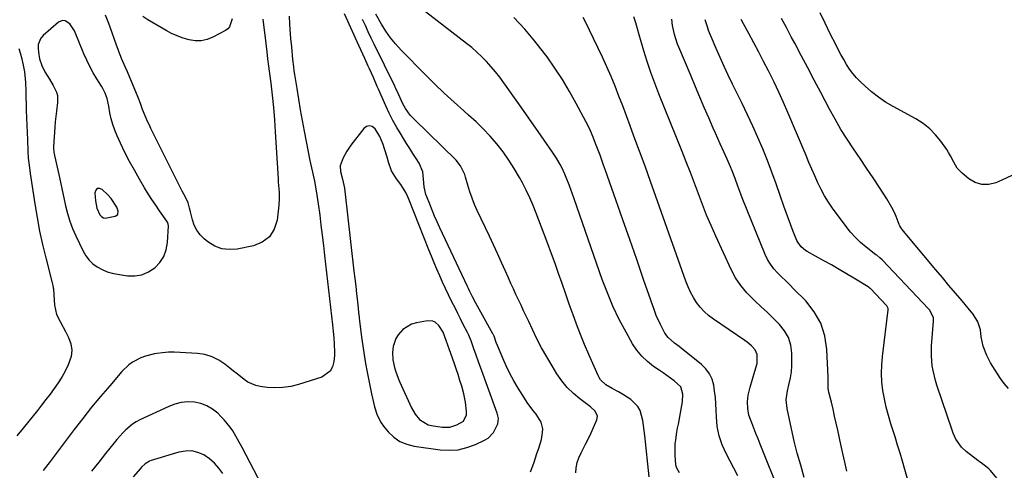
# Model space of a CAD drawing. Units: inches. Extents: x 1873270 to 1878759, y 394977 to 400334.
# Drawn here: x 1877680 to 1878159, y 397416 to 397635 of the extents above; entities that cross this region are included whole.
import ezdxf

# ---------------------------------------------------------------- set-up
doc = ezdxf.new("R2010")
doc.units = ezdxf.units.IN
doc.header["$MEASUREMENT"] = 0
for name, color, linetype in [('1', 7, 'Continuous'), ('7', 7, 'Continuous'), ('8', 7, 'Continuous')]:
    doc.layers.add(name, color=color, linetype=linetype)

msp = doc.modelspace()

# ---------------------------------------------------------------- linework, layer by layer
at = {"layer": '1', "color": 18}
for points in [[(1877750.45, 397520.21, 1848), (1877751.61, 397523.5, 1848), (1877752.25, 397527.06, 1848), (1877752.65, 397535.03, 1848), (1877752.56, 397535.95, 1848), (1877752.21, 397536.82, 1848), (1877751.89, 397537.35, 1848), (1877748.4, 397542.32, 1848), (1877746.51, 397545.09, 1848), (1877744.65, 397547.88, 1848), (1877742.86, 397550.71, 1848), (1877741.11, 397553.57, 1848), (1877738.58, 397557.81, 1848), (1877736.12, 397562.08, 1848), (1877733.75, 397566.4, 1848), (1877731.52, 397570.79, 1848), (1877729.37, 397575.22, 1848), (1877727.7, 397578.82, 1848), (1877726.58, 397581.53, 1848), (1877725.6, 397584.29, 1848), (1877724.86, 397587.11, 1848), (1877724.27, 397589.99, 1848), (1877723.74, 397593.23, 1848), (1877722.84, 397597.02, 1848), (1877721.94, 397599.46, 1848), (1877720.8, 397601.79, 1848), (1877720.15, 397602.92, 1848), (1877717.89, 397606.52, 1848), (1877716.14, 397609.47, 1848), (1877714.5, 397612.46, 1848), (1877713.01, 397615.54, 1848), (1877711.62, 397618.67, 1848), (1877707, 397629.87, 1848), (1877704.69, 397633.25, 1848), (1877702.53, 397634.66, 1848), (1877701.42, 397634.85, 1848), (1877700.33, 397634.58, 1848), (1877699.26, 397633.99, 1848), (1877691.88, 397627.58, 1848), (1877690.74, 397626.26, 1848), (1877689.45, 397623.21, 1848), (1877689.31, 397621.17, 1848), (1877689.47, 397619.49, 1848), (1877690.1, 397616.2, 1848), (1877691.16, 397613, 1848), (1877692.62, 397609.97, 1848), (1877694.84, 397606.39, 1848), (1877696.73, 397603.28, 1848), (1877698.34, 397600.08, 1848), (1877698.82, 397598.41, 1848), (1877698.84, 397594.93, 1848), (1877698.21, 397590.75, 1848), (1877697.88, 397588.16, 1848), (1877697.63, 397585.55, 1848), (1877697.43, 397582.94, 1848), (1877696.83, 397573.42, 1848), (1877696.81, 397572.9, 1848), (1877697.01, 397570.84, 1848), (1877697.31, 397569.31, 1848), (1877699.37, 397560.03, 1848), (1877700.21, 397556.24, 1848), (1877701.04, 397552.44, 1848), (1877701.85, 397548.64, 1848), (1877702.65, 397544.85, 1848), (1877703.59, 397541.09, 1848), (1877704.7, 397537.39, 1848), (1877706.07, 397533.79, 1848), (1877707.62, 397530.25, 1848), (1877711.23, 397522.76, 1848), (1877712.57, 397520.51, 1848), (1877714.12, 397518.45, 1848), (1877716, 397516.69, 1848), (1877718.1, 397515.12, 1848), (1877720.43, 397513.87, 1848), (1877722.84, 397512.82, 1848), (1877725.35, 397512.09, 1848), (1877727.94, 397511.55, 1848), (1877732.76, 397510.88, 1848), (1877736.36, 397510.84, 1848), (1877739.81, 397511.36, 1848), (1877743.01, 397512.73, 1848), (1877746.06, 397514.66, 1848), (1877748.52, 397517.31, 1848), (1877750.45, 397520.21, 1848)], [(1877855.32, 397578.51, 1846), (1877853.08, 397582.14, 1846), (1877851.61, 397583.29, 1846), (1877850.27, 397583.72, 1846), (1877848.91, 397583.34, 1846), (1877847.54, 397582.41, 1846), (1877841.3, 397574.33, 1846), (1877839.29, 397571.37, 1846), (1877837.65, 397568.2, 1846), (1877836.19, 397564.23, 1846), (1877836.25, 397561.55, 1846), (1877837.24, 397557.68, 1846), (1877837.6, 397556.25, 1846), (1877838.19, 397553.36, 1846), (1877838.4, 397551.9, 1846), (1877842.82, 397513.12, 1846), (1877843.25, 397509.43, 1846), (1877843.66, 397505.73, 1846), (1877844.08, 397502.03, 1846), (1877844.49, 397498.33, 1846), (1877845.24, 397491.6, 1846), (1877845.28, 397491.26, 1846), (1877845.42, 397489.92, 1846), (1877845.5, 397489.25, 1846), (1877845.54, 397488.92, 1846), (1877846.54, 397481, 1846), (1877847.12, 397476.72, 1846), (1877847.77, 397472.44, 1846), (1877848.5, 397468.18, 1846), (1877849.3, 397463.93, 1846), (1877851.37, 397453.53, 1846), (1877851.81, 397451.42, 1846), (1877852.8, 397447.24, 1846), (1877854.04, 397443.15, 1846), (1877855.99, 397439.42, 1846), (1877857.24, 397437.7, 1846), (1877859.44, 397435.06, 1846), (1877862.13, 397432.48, 1846), (1877865.09, 397430.38, 1846), (1877868.44, 397428.97, 1846), (1877872.05, 397428.04, 1846), (1877884.74, 397426.27, 1846), (1877889.14, 397426.05, 1846), (1877893.47, 397426.33, 1846), (1877897.69, 397427.35, 1846), (1877901.83, 397428.88, 1846), (1877906.28, 397430.98, 1846), (1877907.97, 397432.02, 1846), (1877910.65, 397434.76, 1846), (1877912.76, 397438.96, 1846), (1877913.1, 397441.54, 1846), (1877912.42, 397444.16, 1846), (1877904.28, 397466.42, 1846), (1877903.51, 397468.54, 1846), (1877901.99, 397472.78, 1846), (1877901.24, 397474.91, 1846), (1877900.24, 397477.75, 1846), (1877899.73, 397479.15, 1846), (1877898.58, 397481.91, 1846), (1877897.93, 397483.26, 1846), (1877895.92, 397487.22, 1846), (1877894.58, 397489.87, 1846), (1877893.25, 397492.52, 1846), (1877891.93, 397495.18, 1846), (1877890.61, 397497.84, 1846), (1877888.77, 397501.6, 1846), (1877887.32, 397504.65, 1846), (1877885.9, 397507.72, 1846), (1877884.48, 397510.87, 1846), (1877883.12, 397514, 1846), (1877881.77, 397517.15, 1846), (1877880.47, 397520.31, 1846), (1877879.19, 397523.48, 1846), (1877869.44, 397548.08, 1846), (1877868.99, 397549.15, 1846), (1877867.99, 397551.22, 1846), (1877865.58, 397555.14, 1846), (1877863.5, 397557.93, 1846), (1877861.14, 397561.81, 1846), (1877859.56, 397566.07, 1846), (1877858.92, 397568.44, 1846), (1877857.68, 397572.55, 1846), (1877857, 397574.59, 1846), (1877855.32, 397578.51, 1846)], [(1877724.9, 397548.29, 1846), (1877723.23, 397550.07, 1846), (1877720.41, 397552.79, 1846), (1877719.11, 397553.22, 1846), (1877718.05, 397553.16, 1846), (1877717.35, 397552.36, 1846), (1877716.88, 397551.07, 1846), (1877717.27, 397547.24, 1846), (1877717.89, 397543.63, 1846), (1877719.41, 397540.37, 1846), (1877720.29, 397539.48, 1846), (1877721.06, 397539.02, 1846), (1877721.95, 397538.85, 1846), (1877726.72, 397539.72, 1846), (1877728.04, 397540.65, 1846), (1877728.3, 397542.25, 1846), (1877727.61, 397544.24, 1846), (1877724.9, 397548.29, 1846)], [(1877896.1, 397440.28, 1844), (1877897.46, 397443.27, 1844), (1877897.51, 397444.95, 1844), (1877897.02, 397449.4, 1844), (1877896.22, 397453.44, 1844), (1877895.16, 397457.16, 1844), (1877894.29, 397460, 1844), (1877893.39, 397462.84, 1844), (1877892.46, 397465.66, 1844), (1877891.5, 397468.47, 1844), (1877889.31, 397474.78, 1844), (1877887.7, 397479.4, 1844), (1877886.11, 397483.5, 1844), (1877884.01, 397486.72, 1844), (1877882.31, 397488.23, 1844), (1877881.17, 397488.82, 1844), (1877878.56, 397489, 1844), (1877873.16, 397488.02, 1844), (1877870.74, 397487.28, 1844), (1877866.57, 397484.72, 1844), (1877864.31, 397482.22, 1844), (1877863.18, 397480.4, 1844), (1877861.82, 397476.45, 1844), (1877861.56, 397473.63, 1844), (1877861.76, 397469.96, 1844), (1877862.48, 397466.35, 1844), (1877863.01, 397464.58, 1844), (1877864.27, 397461.11, 1844), (1877865, 397459.41, 1844), (1877870.85, 397446.61, 1844), (1877872.52, 397443.65, 1844), (1877874.65, 397441, 1844), (1877878.8, 397438.45, 1844), (1877880.42, 397438.05, 1844), (1877885.64, 397437.32, 1844), (1877889.34, 397437.34, 1844), (1877892.88, 397438.42, 1844), (1877896.1, 397440.28, 1844)]]:
    msp.add_polyline3d(points, dxfattribs=at)
at = {"layer": '7', "color": 18}
for points in [[(1878001.05, 397415.1, 1854), (1877999.67, 397417.45, 1854), (1877999.43, 397418.31, 1854), (1877999.28, 397419.21, 1854), (1877998.91, 397423.49, 1854), (1877998.82, 397425.41, 1854), (1877998.94, 397429.23, 1854), (1877999.17, 397431.13, 1854), (1877999.78, 397434.93, 1854), (1878000.11, 397436.82, 1854), (1878000.45, 397438.72, 1854), (1878002.45, 397449.55, 1854), (1878002.63, 397453.37, 1854), (1878001.61, 397456.93, 1854), (1877998.44, 397459.82, 1854), (1877994.82, 397462.4, 1854), (1877992.99, 397463.67, 1854), (1877991.15, 397464.92, 1854), (1877988.42, 397466.77, 1854), (1877985.4, 397469.12, 1854), (1877982.65, 397471.71, 1854), (1877980.29, 397474.66, 1854), (1877978.18, 397477.85, 1854), (1877975.05, 397483.42, 1854), (1877971.75, 397489.66, 1854), (1877968.68, 397496, 1854), (1877965.95, 397502.5, 1854), (1877963.45, 397509.1, 1854), (1877949.8, 397548.24, 1854), (1877948.17, 397552.81, 1854), (1877947.32, 397555.08, 1854), (1877945.99, 397558.57, 1854), (1877945.32, 397560.2, 1854), (1877943.82, 397563.39, 1854), (1877942.99, 397564.95, 1854), (1877941.19, 397567.98, 1854), (1877940.23, 397569.46, 1854), (1877939.25, 397570.93, 1854), (1877935.3, 397576.65, 1854), (1877932.32, 397580.96, 1854), (1877929.32, 397585.26, 1854), (1877926.32, 397589.55, 1854), (1877923.3, 397593.84, 1854), (1877915.69, 397604.62, 1854), (1877913.71, 397607.28, 1854), (1877911.67, 397609.89, 1854), (1877909.52, 397612.4, 1854), (1877907.29, 397614.86, 1854), (1877904.95, 397617.21, 1854), (1877902.55, 397619.49, 1854), (1877900.05, 397621.65, 1854), (1877897.48, 397623.74, 1854), (1877863.37, 397650.17, 1854)], [(1877928.66, 397415.52, 1848), (1877929.72, 397418.51, 1848), (1877930.31, 397420.35, 1848), (1877931.71, 397424.57, 1848), (1877932.44, 397426.67, 1848), (1877933.49, 397429.63, 1848), (1877933.99, 397431.31, 1848), (1877934.5, 397434.72, 1848), (1877934.52, 397436.47, 1848), (1877933.82, 397439.77, 1848), (1877931.3, 397443.64, 1848), (1877929.81, 397445.5, 1848), (1877927.01, 397449.34, 1848), (1877925.71, 397451.34, 1848), (1877922.66, 397456.19, 1848), (1877920.56, 397459.73, 1848), (1877918.59, 397463.34, 1848), (1877916.8, 397467.03, 1848), (1877915.13, 397470.79, 1848), (1877912.55, 397477.03, 1848), (1877912, 397478.42, 1848), (1877910.88, 397481.45, 1848), (1877910.57, 397482.14, 1848), (1877910.46, 397482.36, 1848), (1877910.34, 397482.58, 1848), (1877902.03, 397497.6, 1848), (1877900.44, 397500.56, 1848), (1877898.91, 397503.56, 1848), (1877898.42, 397504.57, 1848), (1877897.94, 397505.59, 1848), (1877884.6, 397534.11, 1848), (1877883.3, 397536.97, 1848), (1877882.03, 397539.84, 1848), (1877880.8, 397542.73, 1848), (1877879.61, 397545.64, 1848), (1877878.22, 397549.11, 1848), (1877877.79, 397550.3, 1848), (1877876.95, 397553.98, 1848), (1877876.57, 397557.77, 1848), (1877876.24, 397561.25, 1848), (1877874.52, 397565.55, 1848), (1877873.08, 397567.75, 1848), (1877871.49, 397570.19, 1848), (1877869.92, 397572.64, 1848), (1877868.37, 397575.1, 1848), (1877866.83, 397577.57, 1848), (1877865.7, 397579.39, 1848), (1877863.68, 397582.82, 1848), (1877861.76, 397586.3, 1848), (1877859.98, 397589.85, 1848), (1877858.3, 397593.46, 1848), (1877854.79, 397601.4, 1848), (1877854.17, 397602.81, 1848), (1877852.31, 397607.07, 1848), (1877850.43, 397611.32, 1848), (1877849.79, 397612.73, 1848), (1877848.13, 397616.33, 1848), (1877847.15, 397618.47, 1848), (1877845.2, 397622.75, 1848), (1877838.21, 397638.08, 1848)], [(1877986.22, 397413.12, 1852), (1877984.19, 397433.2, 1852), (1877983.55, 397438.14, 1852), (1877983.12, 397440.6, 1852), (1877981.84, 397445.31, 1852), (1877980.76, 397447.36, 1852), (1877977.39, 397450.66, 1852), (1877973.76, 397453.05, 1852), (1877971.29, 397454.53, 1852), (1877968.29, 397456, 1852), (1877965.19, 397457.83, 1852), (1877962.64, 397460.35, 1852), (1877962, 397461.35, 1852), (1877961.45, 397462.42, 1852), (1877956.99, 397472.56, 1852), (1877954.91, 397477.44, 1852), (1877952.89, 397482.36, 1852), (1877950.98, 397487.32, 1852), (1877949.15, 397492.3, 1852), (1877949, 397492.72, 1852), (1877947.29, 397497.52, 1852), (1877945.6, 397502.32, 1852), (1877943.91, 397507.13, 1852), (1877942.23, 397511.94, 1852), (1877940.54, 397516.74, 1852), (1877938.82, 397521.53, 1852), (1877937.05, 397526.3, 1852), (1877935.26, 397531.07, 1852), (1877931.37, 397541.26, 1852), (1877929.85, 397545.01, 1852), (1877928.24, 397548.71, 1852), (1877926.49, 397552.35, 1852), (1877924.64, 397555.95, 1852), (1877923.18, 397558.65, 1852), (1877920.72, 397562.9, 1852), (1877918.11, 397567.03, 1852), (1877915.25, 397571.01, 1852), (1877912.23, 397574.87, 1852), (1877909.01, 397578.57, 1852), (1877905.67, 397582.16, 1852), (1877902.16, 397585.59, 1852), (1877898.54, 397588.9, 1852), (1877896.26, 397590.88, 1852), (1877891.46, 397595.16, 1852), (1877886.73, 397599.5, 1852), (1877882.1, 397603.96, 1852), (1877877.54, 397608.48, 1852), (1877865.71, 397620.5, 1852), (1877863.05, 397623.42, 1852), (1877860.56, 397626.45, 1852), (1877858.31, 397629.67, 1852), (1877856.22, 397633.01, 1852), (1877853.39, 397637.95, 1852)], [(1877811.31, 397636.9, 1848), (1877811.48, 397633.13, 1848), (1877811.87, 397628.2, 1848), (1877812.04, 397626.14, 1848), (1877812.42, 397622.02, 1848), (1877813.01, 397615.96, 1848), (1877813.43, 397612.26, 1848), (1877813.68, 397610.41, 1848), (1877813.95, 397608.57, 1848), (1877815.01, 397601.82, 1848), (1877815.86, 397596.61, 1848), (1877816.74, 397591.41, 1848), (1877817.68, 397586.22, 1848), (1877818.66, 397581.03, 1848), (1877821.42, 397566.88, 1848), (1877821.7, 397565.44, 1848), (1877822.64, 397561.15, 1848), (1877823.58, 397556.87, 1848), (1877824.5, 397552.09, 1848), (1877824.86, 397550.02, 1848), (1877825.46, 397545.84, 1848), (1877826.17, 397540.26, 1848), (1877826.79, 397535.37, 1848), (1877827.39, 397530.48, 1848), (1877827.97, 397525.59, 1848), (1877828.54, 397520.7, 1848), (1877832.42, 397486.95, 1848), (1877832.73, 397483.81, 1848), (1877832.97, 397480.66, 1848), (1877833.23, 397477.8, 1848), (1877833.36, 397473.52, 1848), (1877833.3, 397472.09, 1848), (1877833.11, 397469.18, 1848), (1877832.45, 397466.67, 1848), (1877831.33, 397464.51, 1848), (1877827.23, 397461.66, 1848), (1877815.82, 397458.01, 1848), (1877812.07, 397457.08, 1848), (1877808.28, 397456.48, 1848), (1877804.45, 397456.38, 1848), (1877800.59, 397456.61, 1848), (1877797.19, 397457.03, 1848), (1877795.08, 397457.48, 1848), (1877791.19, 397459.15, 1848), (1877789.41, 397460.37, 1848), (1877785.99, 397463.15, 1848), (1877784.28, 397464.53, 1848), (1877782.57, 397465.92, 1848), (1877780.14, 397467.88, 1848), (1877777.08, 397469.91, 1848), (1877773.86, 397471.52, 1848), (1877770.4, 397472.51, 1848), (1877766.78, 397473.09, 1848), (1877758.38, 397473.64, 1848), (1877755.53, 397473.73, 1848), (1877752.68, 397473.69, 1848), (1877749.85, 397473.46, 1848), (1877747.02, 397473.11, 1848), (1877745.98, 397472.95, 1848), (1877741.49, 397471.85, 1848), (1877739.34, 397471.01, 1848), (1877735.26, 397468.83, 1848), (1877733.39, 397467.5, 1848), (1877730.06, 397464.3, 1848), (1877724.14, 397457.45, 1848), (1877719.71, 397452.22, 1848), (1877715.34, 397446.93, 1848), (1877711.09, 397441.55, 1848), (1877706.91, 397436.11, 1848), (1877695.27, 397420.65, 1848), (1877694.13, 397419.17, 1848), (1877691.75, 397416.26, 1848)], [(1877783.61, 397635.6, 1852), (1877782.37, 397631.77, 1852), (1877781.47, 397630.82, 1852), (1877780.37, 397630.01, 1852), (1877774.18, 397626.72, 1852), (1877771.42, 397625.63, 1852), (1877768.61, 397624.97, 1852), (1877765.73, 397624.96, 1852), (1877762.79, 397625.37, 1852), (1877759.86, 397626.27, 1852), (1877756.99, 397627.32, 1852), (1877754.22, 397628.6, 1852), (1877751.51, 397630.03, 1852), (1877742.72, 397635.17, 1852), (1877740.26, 397636.84, 1852)], [(1878029.33, 397413.61, 1856), (1878023.61, 397424.43, 1856), (1878021.73, 397428.69, 1856), (1878020.25, 397433.06, 1856), (1878019.37, 397437.59, 1856), (1878018.91, 397442.23, 1856), (1878018.81, 397445.5, 1856), (1878018.66, 397448.58, 1856), (1878018.42, 397451.65, 1856), (1878018.06, 397454.71, 1856), (1878017.61, 397457.76, 1856), (1878016.8, 397460.63, 1856), (1878015.61, 397463.27, 1856), (1878013.88, 397465.6, 1856), (1878011.77, 397467.71, 1856), (1878001.88, 397475.6, 1856), (1878000.8, 397476.45, 1856), (1877998.62, 397478.13, 1856), (1877995.52, 397480.79, 1856), (1877993.95, 397482.99, 1856), (1877991.72, 397487.1, 1856), (1877989.69, 397491.6, 1856), (1877988.82, 397493.91, 1856), (1877983.56, 397509.09, 1856), (1877980.2, 397518.74, 1856), (1877976.84, 397528.39, 1856), (1877973.46, 397538.03, 1856), (1877970.07, 397547.67, 1856), (1877965, 397562.04, 1856), (1877964.14, 397564.49, 1856), (1877963.26, 397566.94, 1856), (1877962.38, 397569.38, 1856), (1877961.49, 397571.83, 1856), (1877960.26, 397575.14, 1856), (1877959.05, 397578.23, 1856), (1877957.75, 397581.27, 1856), (1877956.32, 397584.26, 1856), (1877955.56, 397585.73, 1856), (1877950.84, 397594.58, 1856), (1877947.58, 397600.4, 1856), (1877944.15, 397606.11, 1856), (1877940.49, 397611.67, 1856), (1877936.66, 397617.12, 1856), (1877935.45, 397618.78, 1856), (1877930.73, 397624.84, 1856), (1877925.8, 397630.7, 1856), (1877920.53, 397636.28, 1856)], [(1878050.04, 397404.36, 1858), (1878040.24, 397428.98, 1858), (1878039.21, 397431.58, 1858), (1878038.17, 397434.19, 1858), (1878037.15, 397436.8, 1858), (1878036.12, 397439.41, 1858), (1878034.77, 397443.11, 1858), (1878034.13, 397446.31, 1858), (1878034.04, 397449.6, 1858), (1878034.42, 397452.85, 1858), (1878035.38, 397456.74, 1858), (1878036.46, 397460.6, 1858), (1878037.66, 397464.43, 1858), (1878038.69, 397468.28, 1858), (1878038.76, 397472.55, 1858), (1878037.79, 397474.89, 1858), (1878035.98, 397476.86, 1858), (1878033.86, 397478.6, 1858), (1878032.75, 397479.4, 1858), (1878017.46, 397489.72, 1858), (1878015.16, 397491.48, 1858), (1878013.01, 397493.4, 1858), (1878011.1, 397495.55, 1858), (1878009.34, 397497.86, 1858), (1878007.81, 397500.34, 1858), (1878006.4, 397502.88, 1858), (1878005.2, 397505.53, 1858), (1878004.12, 397508.24, 1858), (1877989.56, 397549.3, 1858), (1877986.94, 397556.66, 1858), (1877984.28, 397564.01, 1858), (1877981.6, 397571.35, 1858), (1877978.89, 397578.68, 1858), (1877977.02, 397583.72, 1858), (1877975.22, 397588.52, 1858), (1877973.4, 397593.32, 1858), (1877971.55, 397598.1, 1858), (1877969.68, 397602.88, 1858), (1877967.75, 397607.63, 1858), (1877965.73, 397612.35, 1858), (1877963.61, 397617.01, 1858), (1877961.4, 397621.65, 1858), (1877955.11, 397634.47, 1858), (1877954.16, 397636.3, 1858)], [(1878082.32, 397415.92, 1862), (1878081.36, 397420.23, 1862), (1878080.4, 397424.55, 1862), (1878079.45, 397428.86, 1862), (1878077.92, 397435.88, 1862), (1878077.16, 397439.26, 1862), (1878076.4, 397442.64, 1862), (1878075.61, 397446.02, 1862), (1878074.81, 397449.39, 1862), (1878073.62, 397454.35, 1862), (1878073.31, 397456.15, 1862), (1878073.25, 397458.88, 1862), (1878073.23, 397460.72, 1862), (1878073.2, 397461.63, 1862), (1878072.62, 397475.08, 1862), (1878071.58, 397481.63, 1862), (1878069.67, 397487.79, 1862), (1878066.43, 397493.38, 1862), (1878062.32, 397498.58, 1862), (1878056.51, 397504.4, 1862), (1878054.56, 397506.36, 1862), (1878052.6, 397508.32, 1862), (1878050.63, 397510.27, 1862), (1878048.66, 397512.21, 1862), (1878046.83, 397514.25, 1862), (1878045.18, 397516.41, 1862), (1878043.81, 397518.76, 1862), (1878042.62, 397521.23, 1862), (1878031.47, 397548.65, 1862), (1878030.73, 397550.52, 1862), (1878029.33, 397554.29, 1862), (1878028.01, 397558.09, 1862), (1878026.59, 397561.86, 1862), (1878025.82, 397563.72, 1862), (1878024.22, 397567.42, 1862), (1878022.55, 397571.09, 1862), (1878020.76, 397574.98, 1862), (1878019.62, 397577.51, 1862), (1878018.49, 397580.04, 1862), (1878017.38, 397582.58, 1862), (1878015.22, 397587.55, 1862), (1878013.04, 397592.59, 1862), (1878010.88, 397597.63, 1862), (1878008.74, 397602.67, 1862), (1878006.62, 397607.73, 1862), (1878000.68, 397621.91, 1862), (1878000.1, 397623.38, 1862), (1877998.6, 397628.02, 1862), (1877997.66, 397632.48, 1862), (1877997.25, 397635.5, 1862)], [(1878112.55, 397409.43, 1864), (1878110.51, 397416.74, 1864), (1878109.38, 397420.7, 1864), (1878108.21, 397424.65, 1864), (1878107, 397428.59, 1864), (1878105.76, 397432.52, 1864), (1878103.69, 397438.92, 1864), (1878102.51, 397442.92, 1864), (1878101.46, 397446.94, 1864), (1878100.59, 397451.01, 1864), (1878099.86, 397455.11, 1864), (1878099.4, 397459.24, 1864), (1878099.16, 397463.37, 1864), (1878099.26, 397467.51, 1864), (1878099.59, 397471.65, 1864), (1878102.35, 397494.34, 1864), (1878102.36, 397494.62, 1864), (1878102.34, 397494.9, 1864), (1878101.77, 397496.18, 1864), (1878101.58, 397496.4, 1864), (1878093.78, 397504.59, 1864), (1878093.66, 397504.71, 1864), (1878093.29, 397505.04, 1864), (1878093.03, 397505.24, 1864), (1878092.89, 397505.33, 1864), (1878092.75, 397505.42, 1864), (1878085.79, 397509.63, 1864), (1878082.16, 397511.81, 1864), (1878078.51, 397513.95, 1864), (1878074.85, 397516.07, 1864), (1878071.17, 397518.15, 1864), (1878063.05, 397522.7, 1864), (1878062.26, 397523.19, 1864), (1878060.1, 397524.91, 1864), (1878058.47, 397527.11, 1864), (1878058.08, 397527.94, 1864), (1878056.3, 397532.3, 1864), (1878055.09, 397535.36, 1864), (1878053.92, 397538.43, 1864), (1878052.81, 397541.52, 1864), (1878051.74, 397544.62, 1864), (1878049.98, 397549.84, 1864), (1878047.99, 397555.54, 1864), (1878045.92, 397561.21, 1864), (1878043.72, 397566.83, 1864), (1878041.43, 397572.42, 1864), (1878039.02, 397577.98, 1864), (1878036.56, 397583.5, 1864), (1878034.01, 397588.99, 1864), (1878031.41, 397594.45, 1864), (1878026.78, 397603.96, 1864), (1878024.73, 397608.25, 1864), (1878022.71, 397612.56, 1864), (1878020.75, 397616.89, 1864), (1878018.83, 397621.24, 1864), (1878016.51, 397626.61, 1864), (1878015.15, 397630.01, 1864), (1878014.54, 397631.73, 1864), (1878013.45, 397635.23, 1864)], [(1878158.01, 397409.2, 1866), (1878151.89, 397416.36, 1866), (1878151.25, 397417.05, 1866), (1878149.08, 397418.83, 1866), (1878147.51, 397419.9, 1866), (1878146.75, 397420.46, 1866), (1878146, 397421.04, 1866), (1878140.32, 397425.48, 1866), (1878138.02, 397427.63, 1866), (1878135.35, 397431.52, 1866), (1878134.01, 397434.38, 1866), (1878133.45, 397435.87, 1866), (1878126.06, 397457.72, 1866), (1878125.35, 397460.04, 1866), (1878124.22, 397464.76, 1866), (1878123.81, 397467.15, 1866), (1878123.38, 397471.97, 1866), (1878123.5, 397476.82, 1866), (1878124.47, 397488.73, 1866), (1878124.39, 397490.4, 1866), (1878122.61, 397494.15, 1866), (1878122.06, 397494.79, 1866), (1878099.41, 397518.58, 1866), (1878098.37, 397519.57, 1866), (1878096.86, 397520.78, 1866), (1878096.48, 397521.07, 1866), (1878091.67, 397524.76, 1866), (1878088.99, 397527, 1866), (1878086.45, 397529.38, 1866), (1878084.12, 397531.97, 1866), (1878081.94, 397534.7, 1866), (1878075.41, 397543.6, 1866), (1878073.38, 397546.57, 1866), (1878071.48, 397549.61, 1866), (1878069.79, 397552.77, 1866), (1878068.23, 397556.01, 1866), (1878066.78, 397559.31, 1866), (1878065.34, 397562.62, 1866), (1878063.92, 397565.93, 1866), (1878062.51, 397569.25, 1866), (1878053.7, 397590.09, 1866), (1878051.53, 397595.07, 1866), (1878049.29, 397600.02, 1866), (1878046.93, 397604.92, 1866), (1878044.5, 397609.78, 1866), (1878044.21, 397610.36, 1866), (1878041.86, 397614.9, 1866), (1878039.49, 397619.43, 1866), (1878037.1, 397623.95, 1866), (1878034.68, 397628.46, 1866), (1878032.15, 397633.17, 1866), (1878031.03, 397635.33, 1866)], [(1878160.86, 397456.11, 1868), (1878158.81, 397458.43, 1868), (1878156.96, 397460.95, 1868), (1878153.24, 397466.76, 1868), (1878152.19, 397468.52, 1868), (1878150.33, 397472.17, 1868), (1878148.51, 397476.63, 1868), (1878147.6, 397481.24, 1868), (1878147.34, 397484.5, 1868), (1878146.03, 397488.47, 1868), (1878143.7, 397492.2, 1868), (1878142.79, 397493.36, 1868), (1878138.3, 397498.64, 1868), (1878135.11, 397502.4, 1868), (1878131.92, 397506.17, 1868), (1878128.74, 397509.96, 1868), (1878125.56, 397513.74, 1868), (1878109.03, 397533.52, 1868), (1878108.84, 397533.77, 1868), (1878108.48, 397534.3, 1868), (1878108.04, 397535.14, 1868), (1878107.79, 397535.73, 1868), (1878106.25, 397539.62, 1868), (1878105.29, 397541.84, 1868), (1878104.25, 397544, 1868), (1878101.83, 397548.16, 1868), (1878098.17, 397553.73, 1868), (1878095.06, 397558.44, 1868), (1878091.93, 397563.14, 1868), (1878088.76, 397567.82, 1868), (1878085.58, 397572.49, 1868), (1878082.46, 397577.19, 1868), (1878079.46, 397581.96, 1868), (1878076.62, 397586.84, 1868), (1878073.89, 397591.78, 1868), (1878069.65, 397599.8, 1868), (1878066.48, 397605.8, 1868), (1878063.31, 397611.81, 1868), (1878060.14, 397617.81, 1868), (1878056.98, 397623.82, 1868), (1878055.33, 397626.94, 1868), (1878052.97, 397631.38, 1868), (1878050.58, 397635.8, 1868)], [(1877799.92, 397405.43, 1846), (1877788.48, 397427.45, 1846), (1877786.28, 397431.48, 1846), (1877783.94, 397435.44, 1846), (1877782.66, 397437.34, 1846), (1877779.8, 397440.89, 1846), (1877778.21, 397442.54, 1846), (1877776.6, 397444.1, 1846), (1877774.08, 397446.08, 1846), (1877771.38, 397447.69, 1846), (1877768.43, 397448.75, 1846), (1877765.3, 397449.44, 1846), (1877762.07, 397449.55, 1846), (1877758.9, 397449.3, 1846), (1877755.81, 397448.53, 1846), (1877752.79, 397447.4, 1846), (1877738.83, 397440.82, 1846), (1877736.96, 397439.82, 1846), (1877735.18, 397438.7, 1846), (1877731.94, 397436, 1846), (1877730.45, 397434.48, 1846), (1877727.61, 397431.3, 1846), (1877726.26, 397429.65, 1846), (1877722.17, 397424.46, 1846), (1877718.78, 397420.21, 1846), (1877715.35, 397415.99, 1846)], [(1877779.07, 397414.78, 1844), (1877777.17, 397417.44, 1844), (1877775.04, 397419.87, 1844), (1877772.57, 397421.94, 1844), (1877769.87, 397423.78, 1844), (1877766.94, 397425.01, 1844), (1877763.96, 397425.73, 1844), (1877760.89, 397425.7, 1844), (1877757.76, 397425.17, 1844), (1877744.25, 397421.06, 1844), (1877743.49, 397420.78, 1844), (1877741.42, 397419.54, 1844), (1877739.65, 397417.85, 1844), (1877739.11, 397417.24, 1844), (1877735.61, 397413.09, 1844)]]:
    msp.add_polyline3d(points, dxfattribs=at)
at = {"layer": '8', "color": 18}
for points in [[(1878162.48, 397559.55, 1870), (1878157.64, 397557.22, 1870), (1878154.79, 397556.02, 1870), (1878151.32, 397555.23, 1870), (1878147.95, 397555.16, 1870), (1878144.74, 397556.18, 1870), (1878141.64, 397557.94, 1870), (1878138.35, 397560.62, 1870), (1878135.97, 397563.09, 1870), (1878134.23, 397566.05, 1870), (1878132.68, 397569.17, 1870), (1878131.78, 397570.67, 1870), (1878130.83, 397572.14, 1870), (1878128.05, 397576.14, 1870), (1878125.46, 397579.36, 1870), (1878122.62, 397582.29, 1870), (1878119.39, 397584.79, 1870), (1878115.9, 397587.01, 1870), (1878104.77, 397593.02, 1870), (1878101.13, 397595.18, 1870), (1878097.62, 397597.53, 1870), (1878094.32, 397600.14, 1870), (1878091.15, 397602.95, 1870), (1878088.97, 397605.04, 1870), (1878087.07, 397607, 1870), (1878085.29, 397609.06, 1870), (1878083.68, 397611.24, 1870), (1878082.17, 397613.52, 1870), (1878080.78, 397615.88, 1870), (1878079.43, 397618.26, 1870), (1878078.14, 397620.67, 1870), (1878076.89, 397623.11, 1870), (1878074.27, 397628.37, 1870), (1878071.77, 397633.46, 1870), (1878069.32, 397638.59, 1870)], [(1877798.51, 397635.53, 1850), (1877798.84, 397632.76, 1850), (1877799.84, 397625.09, 1850), (1877800.01, 397623.73, 1850), (1877800.49, 397619.64, 1850), (1877800.88, 397616.24, 1850), (1877801.02, 397615.05, 1850), (1877801.17, 397613.85, 1850), (1877802.36, 397604.41, 1850), (1877803.04, 397598.49, 1850), (1877803.65, 397592.56, 1850), (1877804.15, 397586.63, 1850), (1877804.57, 397580.68, 1850), (1877805.95, 397557.91, 1850), (1877806.06, 397556.3, 1850), (1877806.42, 397551.48, 1850), (1877806.54, 397548.27, 1850), (1877806.32, 397545.07, 1850), (1877805.46, 397537.88, 1850), (1877804, 397533.46, 1850), (1877801.74, 397529.78, 1850), (1877798.26, 397527.21, 1850), (1877793.98, 397525.39, 1850), (1877786.07, 397523.77, 1850), (1877782.24, 397523.52, 1850), (1877778.57, 397523.92, 1850), (1877775.14, 397525.28, 1850), (1877771.86, 397527.29, 1850), (1877770.04, 397528.79, 1850), (1877768.07, 397530.77, 1850), (1877766.41, 397532.94, 1850), (1877765.2, 397535.39, 1850), (1877764.31, 397538.04, 1850), (1877763.43, 397541.86, 1850), (1877762.98, 397543.63, 1850), (1877762.18, 397546.24, 1850), (1877760.9, 397549.06, 1850), (1877759.38, 397551.98, 1850), (1877758.89, 397552.96, 1850), (1877744.17, 397582.41, 1850), (1877743.42, 397583.93, 1850), (1877742.7, 397585.46, 1850), (1877741.33, 397588.55, 1850), (1877740.05, 397591.68, 1850), (1877739.04, 397594.58, 1850), (1877737.94, 397597.44, 1850), (1877732.71, 397609.9, 1850), (1877731.79, 397612.04, 1850), (1877729.92, 397616.3, 1850), (1877729.49, 397617.38, 1850), (1877729.09, 397618.47, 1850), (1877726.69, 397625.16, 1850), (1877725.18, 397629.27, 1850), (1877723.65, 397633.38, 1850), (1877722.08, 397637.47, 1850)], [(1877950.55, 397415.08, 1850), (1877950.82, 397417.6, 1850), (1877951.31, 397420.07, 1850), (1877952.12, 397422.44, 1850), (1877953.15, 397424.76, 1850), (1877955.38, 397429.06, 1850), (1877956.72, 397431.75, 1850), (1877958.01, 397434.46, 1850), (1877959.26, 397437.19, 1850), (1877960.91, 397440.86, 1850), (1877961.19, 397442.62, 1850), (1877959.95, 397445.07, 1850), (1877957.82, 397447.11, 1850), (1877952.65, 397451, 1850), (1877949.45, 397453.71, 1850), (1877946.48, 397456.62, 1850), (1877943.85, 397459.84, 1850), (1877941.44, 397463.27, 1850), (1877939.05, 397467.13, 1850), (1877936.48, 397471.44, 1850), (1877934.02, 397475.81, 1850), (1877931.72, 397480.26, 1850), (1877929.52, 397484.77, 1850), (1877927.75, 397488.57, 1850), (1877926.52, 397491.22, 1850), (1877925.27, 397493.86, 1850), (1877924.02, 397496.5, 1850), (1877922.77, 397499.14, 1850), (1877921.52, 397501.78, 1850), (1877920.29, 397504.43, 1850), (1877919.09, 397507.09, 1850), (1877917.9, 397509.76, 1850), (1877916.47, 397513.01, 1850), (1877914.56, 397517.31, 1850), (1877912.63, 397521.59, 1850), (1877910.65, 397525.86, 1850), (1877908.65, 397530.11, 1850), (1877902.76, 397542.46, 1850), (1877901.42, 397545.47, 1850), (1877900.2, 397548.51, 1850), (1877899.13, 397551.62, 1850), (1877898.18, 397554.77, 1850), (1877897.08, 397558.81, 1850), (1877896.73, 397559.95, 1850), (1877894.67, 397564.24, 1850), (1877892.42, 397567, 1850), (1877872.01, 397586.95, 1850), (1877870.2, 397588.89, 1850), (1877867.84, 397592.11, 1850), (1877866.54, 397594.42, 1850), (1877864.6, 397598.71, 1850), (1877863.17, 397601.88, 1850), (1877862.92, 397602.41, 1850), (1877862.67, 397602.93, 1850), (1877852.69, 397623.3, 1850), (1877851.23, 397626.31, 1850), (1877849.79, 397629.32, 1850), (1877848.37, 397632.34, 1850), (1877846.96, 397635.37, 1850)], [(1878061.65, 397412.92, 1860), (1878059.89, 397418.77, 1860), (1878058.25, 397424.64, 1860), (1878056.76, 397430.55, 1860), (1878055.39, 397436.5, 1860), (1878053.27, 397446.29, 1860), (1878052.85, 397450.62, 1860), (1878053.43, 397454.93, 1860), (1878054.32, 397458.46, 1860), (1878054.91, 397461.3, 1860), (1878055.36, 397464.16, 1860), (1878055.58, 397467.04, 1860), (1878055.65, 397469.94, 1860), (1878055.6, 397473.16, 1860), (1878055.07, 397477.08, 1860), (1878053.99, 397480.78, 1860), (1878052.09, 397484.13, 1860), (1878049.64, 397487.24, 1860), (1878046.7, 397490.14, 1860), (1878043.73, 397493, 1860), (1878040.72, 397495.82, 1860), (1878037.68, 397498.6, 1860), (1878036.91, 397499.3, 1860), (1878033.69, 397502.58, 1860), (1878030.77, 397506.08, 1860), (1878028.29, 397509.91, 1860), (1878026.11, 397513.95, 1860), (1878018.62, 397530.15, 1860), (1878016.36, 397535.2, 1860), (1878014.19, 397540.28, 1860), (1878012.13, 397545.42, 1860), (1878010.17, 397550.59, 1860), (1878008.24, 397555.78, 1860), (1878006.28, 397560.95, 1860), (1878004.27, 397566.11, 1860), (1878002.22, 397571.25, 1860), (1877990.95, 397599.26, 1860), (1877988.96, 397604.43, 1860), (1877987.07, 397609.62, 1860), (1877985.33, 397614.87, 1860), (1877983.69, 397620.15, 1860), (1877981.42, 397627.84, 1860), (1877980.58, 397630.78, 1860), (1877979.8, 397633.74, 1860), (1877978.87, 397636.64, 1860)], [(1877679.9, 397621.28, 1850), (1877680.56, 397619.15, 1850), (1877681.44, 397616.25, 1850), (1877682.46, 397611.53, 1850), (1877682.72, 397609.85, 1850), (1877683.08, 397606.48, 1850), (1877683.18, 397604.78, 1850), (1877683.35, 397600.49, 1850), (1877683.44, 397598.17, 1850), (1877683.57, 397593.53, 1850), (1877683.62, 397591.07, 1850), (1877683.72, 397587.52, 1850), (1877683.83, 397583.98, 1850), (1877683.96, 397580.43, 1850), (1877684.11, 397576.88, 1850), (1877684.37, 397571.36, 1850), (1877684.59, 397567.99, 1850), (1877684.93, 397564.64, 1850), (1877685.48, 397560.45, 1850), (1877686.09, 397556.27, 1850), (1877687.72, 397545.75, 1850), (1877688.84, 397539.15, 1850), (1877690.09, 397532.57, 1850), (1877691.54, 397526.04, 1850), (1877693.1, 397519.53, 1850), (1877696.22, 397507.35, 1850), (1877696.51, 397506.14, 1850), (1877696.74, 397504.91, 1850), (1877696.79, 397504.5, 1850), (1877696.82, 397504.09, 1850), (1877697.32, 397496.53, 1850), (1877698.21, 397491.99, 1850), (1877700.29, 397488.23, 1850), (1877702.62, 397483.84, 1850), (1877704.19, 397480.77, 1850), (1877705.22, 397477.74, 1850), (1877705.71, 397474.71, 1850), (1877705.35, 397471.65, 1850), (1877703.95, 397467.53, 1850), (1877702.46, 397464.53, 1850), (1877700.85, 397461.6, 1850), (1877699.06, 397458.78, 1850), (1877697.15, 397456.02, 1850), (1877695.14, 397453.33, 1850), (1877693.11, 397450.65, 1850), (1877691.05, 397448, 1850), (1877688.97, 397445.36, 1850), (1877682.12, 397436.79, 1850), (1877679.05, 397433.16, 1850)]]:
    msp.add_polyline3d(points, dxfattribs=at)

doc.saveas('drawing.dxf')
